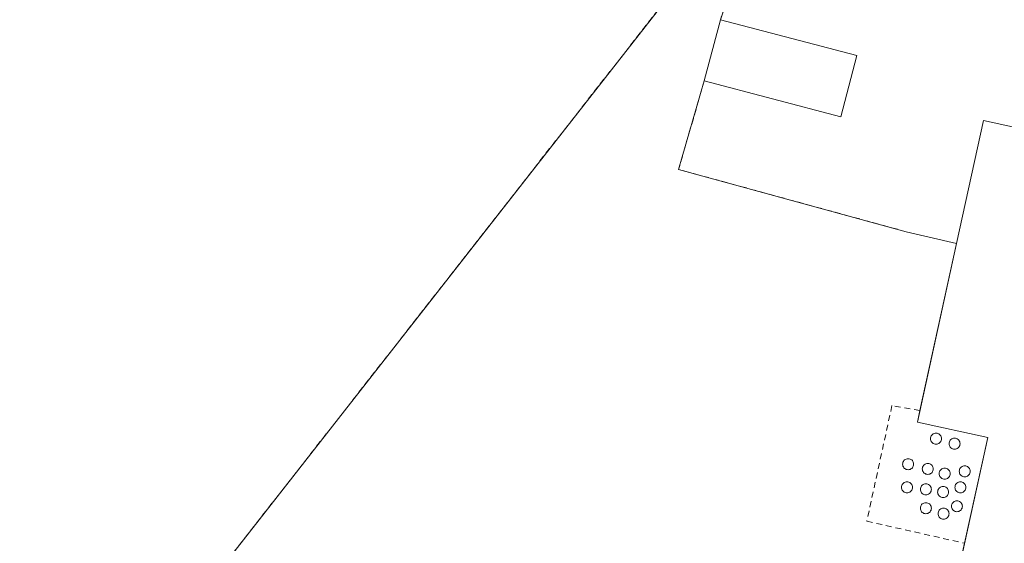
# Model space of a CAD drawing. Units: metres. Extents: x 559932 to 563388, y 4700931 to 4703274.
# Drawn here: x 560126 to 560292, y 4701520 to 4701608 of the extents above; entities that cross this region are included whole.
import ezdxf

# ---------------------------------------------------------------- set-up
doc = ezdxf.new("R2010")
doc.units = ezdxf.units.M
doc.header["$MEASUREMENT"] = 0
doc.linetypes.add('DGN Style 2', pattern=[1.6480167562047852, 0.988810053722871, -0.6592067024819142])
for name, color, linetype, lineweight in [('Alambrada', 7, 'DGN Style 2', 0), ('Depósito genérico', 203, 'Continuous', 0), ('Depósito genérico Cxs', 203, 'Continuous', 0), ('Edificación industrial Cxs', 135, 'Continuous', 13), ('Edificación ligera', 1, 'Continuous', 0), ('Edificación ligera Cxs', 1, 'Continuous', 0), ('Explanada Cxs', 7, 'Continuous', 0), ('Matorral CxS', 135, 'Continuous', 0), ('Núcleo urbano CxS', 7, 'Continuous', 0), ('Recinto industrial CxS', 135, 'Continuous', 0), ('Valla', 7, 'DGN Style 2', 0)]:
    doc.layers.add(name, color=color, linetype=linetype, lineweight=lineweight)

# ---------------------------------------------------------------- blocks, each defined once
blk = doc.blocks.new('*U14')
at = {"layer": 'Matorral CxS', "color": 135, "linetype": 'Continuous', "lineweight": 0}
blk.add_polyline3d([(560310.6933000004, 4701810.4979, 369.6771000000008), (560346.8201000001, 4701755.520099999, 369.0215000000026), (560342.1001000004, 4701748.770099999, 365.6120999999985), (560125.9700999996, 4701472.590100001, 362.6781999999948)], dxfattribs=at)
blk = doc.blocks.new('*U20')
at = {"layer": 'Explanada Cxs', "color": 7, "linetype": 'Continuous', "lineweight": 0}
blk.add_polyline3d([(560349.9101, 4701577.7301, 364.1628000000055), (560288.1536999998, 4701591.281500001, 364.4878999999929), (560283.6119999997, 4701570.571000001, 367.4005000000034), (560275.1468000002, 4701572.5584, 363.2176000000036), (560236.8350999998, 4701583.035900001, 363.1671000000061), (560241.1699000001, 4701597.944599999, 365.6215999999986), (560264.1358000003, 4701591.912000001, 365.0746999999974), (560266.8400999998, 4701602.207400001, 364.1157999999996), (560243.8743000003, 4701608.239900001, 364.449099999998), (560247.4184999998, 4701619.125200001, 363.1168999999936), (560273.9825999998, 4701613.4102, 363.2976999999955), (560277.0517999995, 4701628.0152, 363.4098999999987), (560267.2796, 4701630.068800001, 364.0320000000065), (560343.6300999997, 4701726.9301, 363.4958999999944)], dxfattribs=at)

msp = doc.modelspace()

# ---------------------------------------------------------------- linework, layer by layer
at = {"layer": 'Alambrada', "color": 7, "linetype": 'DGN Style 2', "lineweight": 0}
msp.add_polyline3d([(560402.2801000001, 4701720.3101, 368.0473999999958), (560393.0601000004, 4701726.200099999, 368.1321999999927), (560383.8300999999, 4701732.090100001, 368.3628999999929), (560374.5900999998, 4701737.970100001, 368.6585000000051), (560365.3400999998, 4701743.8301, 368.7605999999942), (560356.0900999998, 4701749.6801, 368.7960000000021), (560346.8201000001, 4701755.520099999, 369.0951000000059), (560342.1001000004, 4701748.770099999, 366.1419000000024), (560125.9700999996, 4701472.590100001, 362.9983000000066)], dxfattribs=at)
at = {"layer": 'Depósito genérico', "color": 203, "linetype": 'Continuous', "lineweight": 0}
for points in [[(560280.1711999997, 4701538.652000001, 363.9896000000008), (560280.3320000004, 4701538.638, 364.0048999999999), (560280.4879000001, 4701538.596200001, 364.0192999999999), (560280.6342000002, 4701538.528000001, 364.031799999997), (560280.7664000001, 4701538.4354, 364.0418000000063), (560280.8805999998, 4701538.3212, 364.0485999999946), (560280.9731999999, 4701538.188999999, 364.0522000000055), (560281.0414000005, 4701538.0427, 364.0525999999954), (560281.0832000002, 4701537.886800001, 364.0500999999931), (560281.0971999997, 4701537.7259, 364.0451999999932), (560281.0832000002, 4701537.565099999, 364.0385999999999), (560281.0414000005, 4701537.409200001, 364.0871999999945), (560280.9731000002, 4701537.262900001, 364.1689999999944), (560280.8805, 4701537.130700001, 364.2412999999942), (560280.7664000001, 4701537.016600001, 364.3016999999964), (560280.6342000002, 4701536.924000001, 364.3487000000023), (560280.4879000001, 4701536.855799999, 364.3804999999993), (560280.3318999996, 4701536.813999999, 364.3965000000026), (560280.1710999999, 4701536.799900001, 364.3959999999934), (560280.0103000002, 4701536.813999999, 364.3791000000056), (560279.8543999996, 4701536.855799999, 364.3463999999949), (560279.7081000004, 4701536.924000001, 364.2989999999991), (560279.5758999996, 4701537.016600001, 364.2382000000071), (560279.4617, 4701537.130700001, 364.1659999999974), (560279.3691999996, 4701537.263, 364.0844999999972), (560279.3009000003, 4701537.409299999, 363.9961999999941), (560279.2592000002, 4701537.565199999, 363.9391999999934), (560279.2451, 4701537.726, 363.9327999999951), (560279.2592000002, 4701537.886800001, 363.9281999999948), (560279.301, 4701538.0427, 363.9257999999973), (560279.3691999996, 4701538.188999999, 363.9263999999966), (560279.4617999997, 4701538.3213, 363.9300999999978), (560279.5758999996, 4701538.4354, 363.9370999999956), (560279.7082000002, 4701538.528000001, 363.9471000000049), (560279.8545000004, 4701538.596200001, 363.9597000000067), (560280.0104, 4701538.638, 363.9741999999969), (560280.1711999997, 4701538.652000001, 363.9896000000008)], [(560283.2801000001, 4701537.792099999, 364.8690999999963), (560283.4408999998, 4701537.778100001, 365.0192999999999), (560283.5968000004, 4701537.736300001, 365.1637999999948), (560283.7430999996, 4701537.668, 365.2983999999997), (560283.8753000004, 4701537.575400001, 365.4195000000037), (560283.9895000001, 4701537.461300001, 365.5457000000025), (560284.0821000002, 4701537.329100001, 365.7036999999983), (560284.1503, 4701537.182800001, 365.8454000000056), (560284.1919999998, 4701537.026799999, 365.9667999999947), (560284.2061000001, 4701536.866000001, 366.0645999999979), (560284.1919999998, 4701536.705200001, 366.1362999999984), (560284.1502, 4701536.5493, 366.1802000000025), (560284.0820000004, 4701536.403000001, 366.1953999999969), (560283.9894000003, 4701536.2708, 366.1818000000058), (560283.8753000004, 4701536.1566, 366.1398999999947), (560283.7429999998, 4701536.064099999, 366.0709000000061), (560283.5966999996, 4701535.9959, 365.9768999999943), (560283.4408, 4701535.954100001, 365.860400000005), (560283.2800000003, 4701535.939999999, 365.7244999999967), (560283.1191999996, 4701535.954100001, 365.5727999999945), (560282.9633, 4701535.9959, 365.4094000000041), (560282.8169999998, 4701536.064099999, 365.2391000000061), (560282.6847999999, 4701536.1567, 365.0665000000009), (560282.5706000002, 4701536.2709, 364.8965999999928), (560282.4780000001, 4701536.403100001, 364.7538000000059), (560282.4097999996, 4701536.5494, 364.6640000000043), (560282.3680999996, 4701536.7053, 364.5700999999972), (560282.3540000003, 4701536.8661, 364.4749000000011), (560282.3680999996, 4701537.026900001, 364.3810999999987), (560282.4099000003, 4701537.1829, 364.2917000000016), (560282.4781, 4701537.3292, 364.2093000000023), (560282.5707, 4701537.4614, 364.1996999999974), (560282.6847999999, 4701537.5755, 364.2918000000063), (560282.8170999996, 4701537.668099999, 364.4244000000036), (560282.9633999999, 4701537.736300001, 364.5675000000047), (560283.1193000004, 4701537.778100001, 364.7170999999944), (560283.2801000001, 4701537.792099999, 364.8690999999963)], [(560275.4748000001, 4701534.352499999, 364.6852999999974), (560275.6355999997, 4701534.338500001, 364.7673999999971), (560275.7915000003, 4701534.296700001, 364.8580999999977), (560275.9378000004, 4701534.228499999, 364.9559000000008), (560276.0700000003, 4701534.1359, 365.0589000000036), (560276.1842, 4701534.021700001, 365.1646000000038), (560276.2768000001, 4701533.8895, 365.2695999999996), (560276.3449999997, 4701533.7432, 365.3702000000048), (560276.3868000006, 4701533.587300001, 365.4624999999942), (560276.4008, 4701533.4265, 365.5421000000061), (560276.3868000006, 4701533.265699999, 365.6052999999956), (560276.3449999997, 4701533.1097, 365.6484000000055), (560276.2768000001, 4701532.963500001, 365.6687999999995), (560276.1842, 4701532.8312, 365.6649999999936), (560276.0700000003, 4701532.7171, 365.6364000000031), (560275.9378000004, 4701532.624500001, 365.5840000000026), (560275.7915000003, 4701532.556299999, 365.5097999999998), (560275.6355999997, 4701532.5145, 365.4171999999962), (560275.4748000001, 4701532.500399999, 365.3102999999974), (560275.3140000004, 4701532.5145, 365.1938999999985), (560275.1579999998, 4701532.556299999, 365.073000000004), (560275.0118000006, 4701532.624500001, 364.9529000000039), (560274.8794999998, 4701532.7171, 364.8380000000034), (560274.7653999999, 4701532.8312, 364.7323999999935), (560274.6727999998, 4701532.963500001, 364.6392999999953), (560274.6046000002, 4701533.109800001, 364.5610000000015), (560274.5628000004, 4701533.265699999, 364.498900000006), (560274.5487000002, 4701533.4265, 364.4535000000033), (560274.5628000004, 4701533.587300001, 364.4245999999985), (560274.6046000002, 4701533.7432, 364.4116000000067), (560274.6727999998, 4701533.8895, 364.4134999999951), (560274.7653999999, 4701534.021700001, 364.4293000000035), (560274.8794999998, 4701534.1359, 364.4578000000038), (560275.0118000006, 4701534.228499999, 364.4983999999968), (560275.1580999997, 4701534.296700001, 364.5501999999979), (560275.3140000004, 4701534.338500001, 364.6126999999979), (560275.4748000001, 4701534.352499999, 364.6852999999974)], [(560278.7821000004, 4701533.558800001, 366.1931000000041), (560278.9429000001, 4701533.5448, 366.2112999999954), (560279.0987999998, 4701533.503000001, 366.2452999999951), (560279.2451, 4701533.434800001, 366.2939999999944), (560279.3773999996, 4701533.3422, 366.3561000000045), (560279.4914999995, 4701533.228, 366.4294999999984), (560279.5840999996, 4701533.095799999, 366.5121000000072), (560279.6523000002, 4701532.9495, 366.6012999999948), (560279.6941000001, 4701532.793500001, 366.6944999999978), (560279.7082000002, 4701532.6327, 366.7887000000046), (560279.6941000001, 4701532.471899999, 366.8647999999957), (560279.6523000002, 4701532.316000001, 366.8619000000036), (560279.5840999996, 4701532.169700001, 366.8567000000039), (560279.4914999995, 4701532.0374, 366.8491000000067), (560279.3773999996, 4701531.9233, 366.8393000000069), (560279.2451, 4701531.830700001, 366.8276000000042), (560279.0987999998, 4701531.762499999, 366.8144000000029), (560278.9429000001, 4701531.720699999, 366.8003999999929), (560278.7821000004, 4701531.706599999, 366.7862000000023), (560278.6212999999, 4701531.720699999, 366.7727000000014), (560278.4653000003, 4701531.762499999, 366.7605999999942), (560278.3190000001, 4701531.830700001, 366.7505999999994), (560278.1868000003, 4701531.9233, 366.7431999999972), (560278.0725999996, 4701532.037500001, 366.7387000000017), (560277.9801000003, 4701532.169700001, 366.7372000000032), (560277.9117999999, 4701532.316000001, 366.7388000000064), (560277.8701, 4701532.471899999, 366.743100000007), (560277.8559999998, 4701532.6327, 366.6671999999962), (560277.8701, 4701532.793600001, 366.5755999999965), (560277.9117999999, 4701532.9495, 366.4885999999969), (560277.9801000003, 4701533.095799999, 366.4088999999949), (560278.0727000004, 4701533.228, 366.3387999999977), (560278.1868000003, 4701533.3422, 366.2802999999985), (560278.3190000001, 4701533.434800001, 366.2353000000003), (560278.4654000001, 4701533.503000001, 366.2053000000014), (560278.6212999999, 4701533.5448, 366.1910000000062), (560278.7821000004, 4701533.558800001, 366.1931000000041)], [(560281.6264000004, 4701532.765000001, 366.8371999999945), (560281.7872000001, 4701532.751, 366.855899999995), (560281.9430999998, 4701532.709200001, 366.8905999999988), (560282.0893999999, 4701532.641000001, 366.9401000000071), (560282.2215999998, 4701532.548400001, 367.0032000000065), (560282.3357999995, 4701532.4342, 367.0436000000045), (560282.4283999996, 4701532.301999999, 367.0592000000034), (560282.4966000002, 4701532.1557, 367.0745000000024), (560282.5384000001, 4701531.9998, 367.1162999999942), (560282.5524000004, 4701531.839000001, 367.1392000000051), (560282.5383000001, 4701531.678200001, 367.1398000000045), (560282.4966000002, 4701531.5222, 367.1201000000001), (560282.4282999998, 4701531.3759, 367.124100000001), (560282.3357999995, 4701531.2437, 367.1242999999959), (560282.2215999998, 4701531.129600001, 367.1205000000046), (560282.0893999999, 4701531.037000001, 367.1128999999929), (560281.9430999998, 4701530.968800001, 367.1016999999993), (560281.7872000001, 4701530.926999999, 367.0874999999942), (560281.6262999997, 4701530.912900001, 367.071100000001), (560281.4654999999, 4701530.926999999, 367.0532999999996), (560281.3096000003, 4701530.968800001, 367.0350000000035), (560281.1633000001, 4701531.037000001, 367.0170000000071), (560281.0311000003, 4701531.129600001, 367.000199999995), (560280.9170000004, 4701531.243799999, 366.9851000000053), (560280.8244000003, 4701531.376, 366.9720999999991), (560280.7561999997, 4701531.522299999, 366.9616999999998), (560280.7143999999, 4701531.678200001, 366.9536999999983), (560280.7002999998, 4701531.839000001, 366.9483999999939), (560280.7143999999, 4701531.9998, 366.9453000000067), (560280.7561999997, 4701532.1557, 366.9443000000028), (560280.8244000003, 4701532.301999999, 366.945200000002), (560280.9170000004, 4701532.4343, 366.9475999999996), (560281.0311000003, 4701532.548400001, 366.9247999999934), (560281.1634000001, 4701532.641000001, 366.8794000000053), (560281.3097000001, 4701532.709200001, 366.8491000000067), (560281.4655999999, 4701532.751, 366.8349000000017), (560281.6264000004, 4701532.765000001, 366.8371999999945)], [(560284.9999000002, 4701533.161900001, 368.6453000000038), (560285.1606999999, 4701533.1479, 368.7798000000039), (560285.3165999996, 4701533.106100001, 368.9238000000041), (560285.4628999997, 4701533.037799999, 369.0725999999996), (560285.5952000003, 4701532.9452, 369.2210999999952), (560285.7093000002, 4701532.8311, 369.3647000000055), (560285.8019000003, 4701532.698899999, 369.499100000001), (560285.8701, 4701532.5525, 369.6205000000046), (560285.9118999997, 4701532.396600001, 369.6977000000043), (560285.9259000003, 4701532.2358, 369.7406000000047), (560285.9117999999, 4701532.074999999, 369.761599999998), (560285.8701, 4701531.9191, 369.7596000000049), (560285.8017999995, 4701531.772800001, 369.7341000000015), (560285.7092000004, 4701531.6406, 369.6855999999971), (560285.5950999996, 4701531.5264, 369.6153999999952), (560285.4628, 4701531.433800001, 369.5255999999936), (560285.3164999997, 4701531.365599999, 369.4192000000039), (560285.1606000002, 4701531.323799999, 369.2997999999934), (560284.9998000005, 4701531.309800001, 369.171199999997), (560284.8389999997, 4701531.323899999, 369.0380000000005), (560284.6831, 4701531.365700001, 368.9048000000039), (560284.5367999999, 4701531.433900001, 368.7758999999933), (560284.4045000002, 4701531.526500001, 368.6554999999935), (560284.2904000003, 4701531.6406, 368.5476999999955), (560284.1978000002, 4701531.7729, 368.4556000000011), (560284.1295999996, 4701531.919199999, 368.3818000000028), (560284.0878, 4701532.075099999, 368.3282999999938), (560284.0738000004, 4701532.235900001, 368.2963000000018), (560284.0878, 4701532.396700001, 368.2860999999975), (560284.1295999996, 4701532.5526, 368.2768999999971), (560284.1979, 4701532.698899999, 368.2526000000071), (560284.2905000001, 4701532.8312, 368.2553000000044), (560284.4046, 4701532.9453, 368.2851999999984), (560284.5368999997, 4701533.037900001, 368.3415999999997), (560284.6831999999, 4701533.106100001, 368.4223000000056), (560284.8391000004, 4701533.1479, 368.5246999999945), (560284.9999000002, 4701533.161900001, 368.6453000000038)], [(560275.2763999999, 4701530.449899999, 365.0866999999998), (560275.4371999997, 4701530.435900001, 365.1959000000061), (560275.5931000002, 4701530.394099999, 365.3006000000024), (560275.7394000003, 4701530.3259, 365.3974000000017), (560275.8716000002, 4701530.233300001, 365.4833000000072), (560275.9857999999, 4701530.119100001, 365.5559000000067), (560276.0784, 4701529.9869, 365.6126999999979), (560276.1465999996, 4701529.840600001, 365.6521000000066), (560276.1884000005, 4701529.684699999, 365.6731), (560276.2023999998, 4701529.523800001, 365.6748999999982), (560276.1884000005, 4701529.363, 365.6578000000009), (560276.1465999996, 4701529.2071, 365.622199999998), (560276.0783000002, 4701529.060799999, 365.5691999999981), (560275.9857000001, 4701528.9286, 365.5007000000041), (560275.8716000002, 4701528.8145, 365.4186999999947), (560275.7394000003, 4701528.721899999, 365.3255999999965), (560275.5931000002, 4701528.653700001, 365.2243000000017), (560275.4370999997, 4701528.6119, 365.1178000000073), (560275.2763, 4701528.597800001, 365.0093000000052), (560275.1155000003, 4701528.6119, 364.9020000000019), (560274.9595999997, 4701528.653700001, 364.7989999999991), (560274.8132999997, 4701528.721899999, 364.7033999999985), (560274.6810999997, 4701528.8145, 364.618100000007), (560274.5669, 4701528.9286, 364.5455999999977), (560274.4743999997, 4701529.060900001, 364.4882000000071), (560274.4061000003, 4701529.2072, 364.4474000000046), (560274.3644000003, 4701529.363100001, 364.4248999999982), (560274.3503000002, 4701529.5239, 364.4211000000068), (560274.3644000003, 4701529.684699999, 364.4364999999962), (560274.4062000001, 4701529.840600001, 364.4704000000056), (560274.4743999997, 4701529.9869, 364.522100000002), (560274.5669999998, 4701530.119200001, 364.5899999999965), (560274.6810999997, 4701530.233300001, 364.672000000006), (560274.8134000005, 4701530.3259, 364.7657999999938), (560274.9596999995, 4701530.394099999, 364.8683000000019), (560275.1156000001, 4701530.435900001, 364.9763999999996), (560275.2763999999, 4701530.449899999, 365.0866999999998)], [(560284.2721999995, 4701530.449899999, 368.6974000000046), (560284.4330000002, 4701530.435900001, 368.8353999999963), (560284.5888999999, 4701530.394099999, 368.9737000000023), (560284.7352, 4701530.3259, 369.1083999999973), (560284.8674999997, 4701530.233300001, 369.2357999999949), (560284.9815999996, 4701530.119100001, 369.351999999999), (560285.0741999997, 4701529.9869, 369.4536999999983), (560285.1424000004, 4701529.840600001, 369.5375000000058), (560285.1842, 4701529.684699999, 369.6006000000052), (560285.1983000003, 4701529.5239, 369.6407000000036), (560285.1842, 4701529.363100001, 369.655899999998), (560285.1424000004, 4701529.2071, 369.645399999994), (560285.0741999997, 4701529.060799999, 369.6091000000015), (560284.9815999996, 4701528.9286, 369.5476999999955), (560284.8674, 4701528.8145, 369.4627999999939), (560284.7352, 4701528.721899999, 369.3573000000033), (560284.5888999999, 4701528.653700001, 369.2342999999965), (560284.4330000002, 4701528.6119, 369.0978999999934), (560284.2721999995, 4701528.597800001, 368.9527999999991), (560284.1113999998, 4701528.6119, 368.8037999999942), (560283.9555000003, 4701528.653700001, 368.655899999998), (560283.8092, 4701528.721899999, 368.5141000000003), (560283.6769000003, 4701528.8145, 368.3828999999969), (560283.5628000004, 4701528.9286, 368.2666999999929), (560283.4702000003, 4701529.060900001, 368.1687999999995), (560283.4019999999, 4701529.2072, 368.0920999999944), (560283.3602, 4701529.363100001, 368.0385999999999), (560283.3460999997, 4701529.5239, 368.0093999999954), (560283.3602, 4701529.684699999, 368.0050999999949), (560283.4019999999, 4701529.840600001, 368.0252000000037), (560283.4702000003, 4701529.9869, 368.0687000000034), (560283.5628000004, 4701530.119100001, 368.1339000000008), (560283.6769000003, 4701530.233300001, 368.2185999999929), (560283.8092, 4701530.3259, 368.3205000000016), (560283.9555000003, 4701530.394099999, 368.436400000006), (560284.1113999998, 4701530.435900001, 368.5630999999994), (560284.2721999995, 4701530.449899999, 368.6974000000046)], [(560278.4513999998, 4701530.119200001, 366.7075000000041), (560278.6122000003, 4701530.1052, 366.7274999999936), (560278.7681, 4701530.0634, 366.7462999999989), (560278.9144000001, 4701529.995100001, 366.7638000000007), (560279.0466999998, 4701529.902600001, 366.7795000000042), (560279.1607999997, 4701529.7884, 366.7930999999954), (560279.2533999998, 4701529.656199999, 366.804099999994), (560279.3216000004, 4701529.5099, 366.8122000000003), (560279.3634000003, 4701529.353900001, 366.8169000000053), (560279.3775000004, 4701529.1931, 366.8176999999997), (560279.3634000003, 4701529.032299999, 366.8141999999934), (560279.3216000004, 4701528.876399999, 366.8062999999966), (560279.2533999998, 4701528.7301, 366.7937999999995), (560279.1607999997, 4701528.597800001, 366.7770000000019), (560279.0466, 4701528.483700001, 366.7562000000034), (560278.9144000001, 4701528.391100001, 366.7320000000037), (560278.7681, 4701528.322899999, 366.7054000000062), (560278.6122000003, 4701528.281099999, 366.6772999999957), (560278.4512999998, 4701528.267100001, 366.6487999999954), (560278.2905000001, 4701528.281099999, 366.6212999999989), (560278.1346000005, 4701528.322899999, 366.5957999999956), (560277.9883000003, 4701528.391100001, 366.5734999999986), (560277.8561000006, 4701528.483700001, 366.5552000000025), (560277.7418999998, 4701528.597899999, 366.5415999999968), (560277.6492999997, 4701528.7301, 366.5332000000053), (560277.5811000001, 4701528.876399999, 366.5299999999988), (560277.5393000003, 4701529.032400001, 366.5319000000018), (560277.5253, 4701529.193200001, 366.5385999999999), (560277.5394000001, 4701529.354, 366.5495999999985), (560277.5811000001, 4701529.5099, 366.5641000000033), (560277.6494000005, 4701529.656199999, 366.5815000000002), (560277.7419999996, 4701529.7884, 366.600900000005), (560277.8561000006, 4701529.902600001, 366.6217000000034), (560277.9883000003, 4701529.995200001, 366.6432999999961), (560278.1347000003, 4701530.0634, 366.6649999999936), (560278.2906, 4701530.1052, 366.6864999999962), (560278.4513999998, 4701530.119200001, 366.7075000000041)], [(560281.3618000001, 4701529.656099999, 367.0967999999993), (560281.5225999998, 4701529.642100001, 367.1196999999956), (560281.6785000004, 4701529.600299999, 367.1435999999958), (560281.8247999996, 4701529.532099999, 367.1677999999956), (560281.9570000004, 4701529.4395, 367.1919999999955), (560282.0712000001, 4701529.325300001, 367.215400000001), (560282.1637000004, 4701529.1931, 367.2373999999982), (560282.2319999998, 4701529.046800001, 367.2571999999927), (560282.2736999998, 4701528.890900001, 367.2740000000049), (560282.2878000002, 4701528.7301, 367.2869000000064), (560282.2736999998, 4701528.569300001, 367.295299999998), (560282.2319, 4701528.4134, 367.2985000000044), (560282.1637000004, 4701528.267100001, 367.2961000000068), (560282.0711000003, 4701528.1349, 367.2881000000052), (560281.9570000004, 4701528.0207, 367.2743999999948), (560281.8247999996, 4701527.928200001, 367.2556000000041), (560281.6785000004, 4701527.859999999, 367.2323000000033), (560281.5225999998, 4701527.818200001, 367.2054000000062), (560281.3618000001, 4701527.804099999, 367.1762000000017), (560281.2010000004, 4701527.818200001, 367.1456999999937), (560281.0450999998, 4701527.859999999, 367.1152000000002), (560280.8987999996, 4701527.928200001, 367.0861000000005), (560280.7664999999, 4701528.0208, 367.0592999999935), (560280.6524, 4701528.1349, 367.0359000000026), (560280.5597999999, 4701528.267100001, 367.0164999999979), (560280.4916000003, 4701528.4134, 367.0016000000033), (560280.4497999996, 4701528.569300001, 366.991399999999), (560280.4358000001, 4701528.7301, 366.9860000000044), (560280.4497999996, 4701528.890900001, 366.9851000000053), (560280.4916000003, 4701529.046900001, 366.9885000000068), (560280.5597999999, 4701529.1931, 366.9958000000042), (560280.6524, 4701529.325400001, 367.0065000000032), (560280.7665999997, 4701529.4395, 367.0200999999943), (560280.8987999996, 4701529.532099999, 367.0363999999972), (560281.0450999998, 4701529.600299999, 367.0547999999981), (560281.2010000004, 4701529.642100001, 367.0749999999971), (560281.3618000001, 4701529.656099999, 367.0967999999993)], [(560283.6769000003, 4701527.274900001, 368.5022999999928), (560283.8377, 4701527.2609, 368.6575000000012), (560283.9935999997, 4701527.2191, 368.804999999993), (560284.1398999998, 4701527.150900001, 368.9415000000009), (560284.2721999995, 4701527.058300001, 369.0636999999988), (560284.3863000004, 4701526.9441, 369.1680000000051), (560284.4789000005, 4701526.811899999, 369.2514999999985), (560284.5471000001, 4701526.6656, 369.3111999999965), (560284.5888999999, 4701526.5097, 369.3444000000018), (560284.6030000001, 4701526.348900001, 369.3491999999969), (560284.5888999999, 4701526.187999999, 369.324099999998), (560284.5471000001, 4701526.032099999, 369.2688000000053), (560284.4789000005, 4701525.8858, 369.1837999999989), (560284.3863000004, 4701525.753599999, 369.0709999999963), (560284.2720999997, 4701525.6395, 368.9333000000042), (560284.1398999998, 4701525.546900001, 368.7750999999989), (560283.9935999997, 4701525.478599999, 368.6013999999996), (560283.8377, 4701525.436899999, 368.418399999995), (560283.6769000003, 4701525.422800001, 368.2326999999932), (560283.5160999997, 4701525.436899999, 368.0510000000068), (560283.3601000002, 4701525.478700001, 367.8800999999949), (560283.2138, 4701525.546900001, 367.7262000000046), (560283.0816000003, 4701525.6395, 367.5950000000012), (560282.9675000003, 4701525.753599999, 367.4906000000047), (560282.8749000002, 4701525.8858, 367.4162999999971), (560282.8066999996, 4701526.032099999, 367.3739999999962), (560282.7648999998, 4701526.188100001, 367.3641000000061), (560282.7507999997, 4701526.348900001, 367.3858000000037), (560282.7648999998, 4701526.5097, 367.4373999999953), (560282.8066999996, 4701526.6656, 367.5160999999935), (560282.8749000002, 4701526.811899999, 367.6183000000019), (560282.9675000003, 4701526.9441, 367.7403000000049), (560283.0816000003, 4701527.058300001, 367.8779000000068), (560283.2138999999, 4701527.150900001, 368.0270000000019), (560283.3602, 4701527.2191, 368.1833999999944), (560283.5160999997, 4701527.2609, 368.3430999999982), (560283.6769000003, 4701527.274900001, 368.5022999999928)], [(560278.4513999998, 4701526.9442, 366.3332999999984), (560278.6122000003, 4701526.930199999, 366.3632999999973), (560278.7681, 4701526.8884, 366.3785000000062), (560278.9144000001, 4701526.8201, 366.3791999999958), (560279.0466999998, 4701526.727600001, 366.366200000004), (560279.1607999997, 4701526.613399999, 366.3398000000016), (560279.2533999998, 4701526.4812, 366.3012000000017), (560279.3216000004, 4701526.334899999, 366.2508999999991), (560279.3634000003, 4701526.178900001, 366.1901000000071), (560279.3775000004, 4701526.018100001, 366.1198000000004), (560279.3634000003, 4701525.8573, 366.0412999999971), (560279.3216000004, 4701525.701400001, 365.9560000000056), (560279.2533999998, 4701525.5551, 365.8656999999948), (560279.1607999997, 4701525.422800001, 365.7725999999966), (560279.0466, 4701525.308700001, 365.6793000000035), (560278.9144000001, 4701525.2161, 365.5884999999981), (560278.7681, 4701525.1479, 365.5034000000014), (560278.6122000003, 4701525.106100001, 365.4271000000008), (560278.4512999998, 4701525.092, 365.3625999999931), (560278.2905000001, 4701525.106100001, 365.3129000000045), (560278.1346000005, 4701525.1479, 365.2804000000033), (560277.9883000003, 4701525.2161, 365.2666999999929), (560277.8561000006, 4701525.308700001, 365.273000000001), (560277.7418999998, 4701525.422900001, 365.2994000000036), (560277.6492999997, 4701525.5551, 365.3448999999964), (560277.5811000001, 4701525.701400001, 365.4079999999958), (560277.5393000003, 4701525.8574, 365.4860999999946), (560277.5253, 4701526.018200001, 365.5761000000057), (560277.5393000003, 4701526.179, 365.6744000000036), (560277.5811000001, 4701526.334899999, 365.7770000000019), (560277.6494000005, 4701526.4812, 365.8801999999997), (560277.7419999996, 4701526.613399999, 365.9799999999959), (560277.8561000006, 4701526.727600001, 366.0733999999939), (560277.9883000003, 4701526.8202, 366.1573000000063), (560278.1347000003, 4701526.8884, 366.2296000000061), (560278.2906, 4701526.930199999, 366.2885999999999), (560278.4513999998, 4701526.9442, 366.3332999999984)], [(560281.4280000003, 4701526.018100001, 366.7217999999993), (560281.5888, 4701526.004100001, 366.7646999999997), (560281.7446999997, 4701525.962300001, 366.797900000005), (560281.8909999998, 4701525.893999999, 366.8214000000008), (560282.0231999997, 4701525.8015, 366.8350999999966), (560282.1374000004, 4701525.6873, 366.838699999993), (560282.2298999997, 4701525.5551, 366.8322000000044), (560282.2982000001, 4701525.4088, 366.815499999997), (560282.3399, 4701525.252900001, 366.7884999999951), (560282.3540000003, 4701525.0921, 366.7513000000035), (560282.3399, 4701524.9312, 366.7039999999979), (560282.2981000004, 4701524.7753, 366.6472000000067), (560282.2298999997, 4701524.629000001, 366.5819999999949), (560282.1372999996, 4701524.4968, 366.5096000000049), (560282.0231999997, 4701524.3827, 366.4321000000054), (560281.8909, 4701524.290100001, 366.3515999999945), (560281.7446, 4701524.221899999, 366.2709999999934), (560281.5887000002, 4701524.1801, 366.193299999999), (560281.4278999995, 4701524.166099999, 366.1217000000034), (560281.2670999998, 4701524.1801, 366.0590999999986), (560281.1112000002, 4701524.221899999, 366.008600000001), (560280.9649, 4701524.290100001, 365.9722000000039), (560280.8327000003, 4701524.3827, 365.9517000000051), (560280.7185000004, 4701524.496900001, 365.9480999999942), (560280.6260000002, 4701524.629100001, 365.9614000000001), (560280.5576999999, 4701524.775400001, 365.9909999999945), (560280.5159999998, 4701524.931299999, 366.0353000000032), (560280.5018999996, 4701525.0921, 366.0923000000039), (560280.5159999998, 4701525.252900001, 366.1591999999946), (560280.5577999996, 4701525.4089, 366.2333000000072), (560280.6260000002, 4701525.555199999, 366.311400000006), (560280.7186000003, 4701525.6874, 366.3905999999988), (560280.8327000003, 4701525.8015, 366.468200000003), (560280.9649999999, 4701525.894099999, 366.5418999999966), (560281.1113, 4701525.962300001, 366.6095999999961), (560281.2671999997, 4701526.004100001, 366.6698999999935), (560281.4280000003, 4701526.018100001, 366.7217999999993)]]:
    msp.add_polyline3d(points, dxfattribs=at)
at = {"layer": 'Depósito genérico Cxs', "color": 203, "linetype": 'Continuous', "lineweight": 0, "flags": 128}
for points, elevation in [([(560280.1711999997, 4701538.652000001), (560280.3320000004, 4701538.637900001), (560280.4879000001, 4701538.596100001), (560280.6342000002, 4701538.527899999), (560280.7664999999, 4701538.4353), (560280.8805999998, 4701538.3212), (560280.9731999999, 4701538.188899999), (560281.0414000005, 4701538.0426), (560281.0832000002, 4701537.886700001), (560281.0971999997, 4701537.7259), (560281.0832000002, 4701537.565099999), (560281.0414000005, 4701537.409200001), (560280.9731000002, 4701537.262900001), (560280.8805999998, 4701537.130700001), (560280.7664000001, 4701537.0165), (560280.6342000002, 4701536.923900001), (560280.4879000001, 4701536.855699999), (560280.3318999996, 4701536.813899999), (560280.1710999999, 4701536.799900001), (560280.0103000002, 4701536.813999999), (560279.8543999996, 4701536.855699999), (560279.7081000004, 4701536.924000001), (560279.5758999996, 4701537.016600001), (560279.4617, 4701537.130700001), (560279.3691999996, 4701537.262900001), (560279.3009000003, 4701537.409200001), (560279.2592000002, 4701537.565199999), (560279.2451, 4701537.726), (560279.2592000002, 4701537.886800001), (560279.301, 4701538.0427), (560279.3691999996, 4701538.188999999), (560279.4617999997, 4701538.3212), (560279.5758999996, 4701538.4354), (560279.7082000002, 4701538.527899999), (560279.8545000004, 4701538.596200001), (560280.0104, 4701538.637900001)], 364.3965000000027), ([(560283.2801000001, 4701537.792099999), (560283.4408999998, 4701537.778000001), (560283.5968000004, 4701537.736199999), (560283.7430999996, 4701537.668), (560283.8753000004, 4701537.575400001), (560283.9895000001, 4701537.461300001), (560284.0821000002, 4701537.329), (560284.1503, 4701537.182700001), (560284.1919999998, 4701537.026799999), (560284.2061000001, 4701536.866000001), (560284.1919999998, 4701536.705200001), (560284.1502, 4701536.5493), (560284.0820000004, 4701536.403000001), (560283.9894000003, 4701536.2707), (560283.8753000004, 4701536.1566), (560283.7429999998, 4701536.063999999), (560283.5966999996, 4701535.995800001), (560283.4408, 4701535.954), (560283.2800000003, 4701535.939999999), (560283.1191999996, 4701535.954100001), (560282.9633, 4701535.9959), (560282.8169999998, 4701536.064099999), (560282.6847999999, 4701536.1567), (560282.5706000002, 4701536.2708), (560282.4780000001, 4701536.403100001), (560282.4097999996, 4701536.5494), (560282.3680999996, 4701536.7053), (560282.3540000003, 4701536.8661), (560282.3680999996, 4701537.026900001), (560282.4099000003, 4701537.182800001), (560282.4781, 4701537.329100001), (560282.5707, 4701537.461300001), (560282.6847999999, 4701537.5755), (560282.8170999996, 4701537.668099999), (560282.9633999999, 4701537.736300001), (560283.1193000004, 4701537.778000001)], 366.195399999997), ([(560275.4748000001, 4701534.352499999), (560275.6355999997, 4701534.338400001), (560275.7915000003, 4701534.296599999), (560275.9378000004, 4701534.228399999), (560276.0700000003, 4701534.1358), (560276.1842, 4701534.021700001), (560276.2768000001, 4701533.8895), (560276.3449999997, 4701533.7432), (560276.3868000006, 4701533.587200001), (560276.4008, 4701533.4264), (560276.3868000006, 4701533.2656), (560276.3449999997, 4701533.1097), (560276.2768000001, 4701532.963400001), (560276.1842, 4701532.8312), (560276.0700000003, 4701532.7171), (560275.9378000004, 4701532.624500001), (560275.7915000003, 4701532.5562), (560275.6355999997, 4701532.5145), (560275.4748000001, 4701532.500399999), (560275.3140000004, 4701532.5145), (560275.1579999998, 4701532.556299999), (560275.0118000006, 4701532.624500001), (560274.8794999998, 4701532.7171), (560274.7653999999, 4701532.8312), (560274.6727999998, 4701532.963400001), (560274.6046000002, 4701533.1097), (560274.5628000004, 4701533.265699999), (560274.5487000002, 4701533.4265), (560274.5628000004, 4701533.587300001), (560274.6046000002, 4701533.7432), (560274.6727999998, 4701533.8895), (560274.7653999999, 4701534.021700001), (560274.8794999998, 4701534.1359), (560275.0118000006, 4701534.228399999), (560275.1580999997, 4701534.296700001), (560275.3140000004, 4701534.338400001)], 365.6689000000044), ([(560278.7821000004, 4701533.558800001), (560278.9429000001, 4701533.544700001), (560279.0987999998, 4701533.502900001), (560279.2451, 4701533.434699999), (560279.3773999996, 4701533.3421), (560279.4914999995, 4701533.228), (560279.5840999996, 4701533.095699999), (560279.6523000002, 4701532.9494), (560279.6941000001, 4701532.793500001), (560279.7082000002, 4701532.6327), (560279.6941000001, 4701532.471899999), (560279.6523000002, 4701532.3159), (560279.5840999996, 4701532.169600001), (560279.4914999995, 4701532.0374), (560279.3773999996, 4701531.9233), (560279.2451, 4701531.830700001), (560279.0987999998, 4701531.762399999), (560278.9429000001, 4701531.720699999), (560278.7821000004, 4701531.706599999), (560278.6212999999, 4701531.720699999), (560278.4653000003, 4701531.762499999), (560278.3190000001, 4701531.830700001), (560278.1868000003, 4701531.9233), (560278.0725999996, 4701532.0374), (560277.9801000003, 4701532.169700001), (560277.9117999999, 4701532.316000001), (560277.8701, 4701532.471899999), (560277.8559999998, 4701532.6327), (560277.8701, 4701532.793500001), (560277.9117999999, 4701532.9495), (560277.9801000003, 4701533.095799999), (560278.0727000004, 4701533.228), (560278.1868000003, 4701533.3421), (560278.3190000001, 4701533.434699999), (560278.4654000001, 4701533.503000001), (560278.6212999999, 4701533.544700001)], 366.8647999999956), ([(560281.6264000004, 4701532.765000001), (560281.7872000001, 4701532.7509), (560281.9430999998, 4701532.709100001), (560282.0893999999, 4701532.640900001), (560282.2215999998, 4701532.5483), (560282.3357999995, 4701532.4342), (560282.4283999996, 4701532.301999999), (560282.4966000002, 4701532.1557), (560282.5384000001, 4701531.999700001), (560282.5524000004, 4701531.8389), (560282.5384000001, 4701531.678099999), (560282.4966000002, 4701531.5222), (560282.4282999998, 4701531.3759), (560282.3357999995, 4701531.2437), (560282.2215999998, 4701531.1295), (560282.0893999999, 4701531.037000001), (560281.9430999998, 4701530.968699999), (560281.7872000001, 4701530.926999999), (560281.6262999997, 4701530.912900001), (560281.4654999999, 4701530.926999999), (560281.3096000003, 4701530.968800001), (560281.1633000001, 4701531.037000001), (560281.0311000003, 4701531.129600001), (560280.9170000004, 4701531.2437), (560280.8244000003, 4701531.3759), (560280.7561999997, 4701531.5222), (560280.7143999999, 4701531.678200001), (560280.7002999998, 4701531.839000001), (560280.7143999999, 4701531.9998), (560280.7561999997, 4701532.1557), (560280.8244000003, 4701532.301999999), (560280.9170000004, 4701532.4342), (560281.0311000003, 4701532.548400001), (560281.1634000001, 4701532.640900001), (560281.3097000001, 4701532.709200001), (560281.4655999999, 4701532.7509)], 367.1398999999945), ([(560284.9999000002, 4701533.161900001), (560285.1606999999, 4701533.147800001), (560285.3165999996, 4701533.106000001), (560285.4628999997, 4701533.037799999), (560285.5952000003, 4701532.9452), (560285.7093000002, 4701532.8311), (560285.8019000003, 4701532.698799999), (560285.8701, 4701532.5525), (560285.9118999997, 4701532.396600001), (560285.9259000003, 4701532.2358), (560285.9117999999, 4701532.074999999), (560285.8701, 4701531.919), (560285.8017999995, 4701531.772700001), (560285.7092000004, 4701531.640500001), (560285.5950999996, 4701531.5264), (560285.4628, 4701531.433800001), (560285.3164999997, 4701531.365599999), (560285.1606000002, 4701531.323799999), (560284.9998000005, 4701531.309800001), (560284.8389999997, 4701531.323799999), (560284.6831, 4701531.365599999), (560284.5367999999, 4701531.433800001), (560284.4045000002, 4701531.5264), (560284.2904000003, 4701531.6406), (560284.1978000002, 4701531.772800001), (560284.1295999996, 4701531.9191), (560284.0878, 4701532.075099999), (560284.0738000004, 4701532.235900001), (560284.0878999997, 4701532.396700001), (560284.1295999996, 4701532.5526), (560284.1979, 4701532.698899999), (560284.2905000001, 4701532.8311), (560284.4046, 4701532.9453), (560284.5368999997, 4701533.037900001), (560284.6831999999, 4701533.106100001), (560284.8391000004, 4701533.147800001)], 369.7615999999982), ([(560275.2763999999, 4701530.449899999), (560275.4371999997, 4701530.435799999), (560275.5931000002, 4701530.393999999), (560275.7394000003, 4701530.325800001), (560275.8717, 4701530.233200001), (560275.9857999999, 4701530.119100001), (560276.0784, 4701529.9868), (560276.1465999996, 4701529.840500001), (560276.1884000005, 4701529.684599999), (560276.2023999998, 4701529.523800001), (560276.1884000005, 4701529.363), (560276.1465999996, 4701529.2071), (560276.0783000002, 4701529.060799999), (560275.9857999999, 4701528.9286), (560275.8716000002, 4701528.814400001), (560275.7394000003, 4701528.721799999), (560275.5931000002, 4701528.6536), (560275.4370999997, 4701528.6118), (560275.2763, 4701528.597800001), (560275.1155000003, 4701528.6119), (560274.9595999997, 4701528.6536), (560274.8132999997, 4701528.721899999), (560274.6810999997, 4701528.8145), (560274.5669, 4701528.9286), (560274.4743999997, 4701529.060799999), (560274.4061000003, 4701529.2071), (560274.3644000003, 4701529.363100001), (560274.3503000002, 4701529.5239), (560274.3644000003, 4701529.684699999), (560274.4062000001, 4701529.840600001), (560274.4743999997, 4701529.9869), (560274.5669999998, 4701530.119100001), (560274.6810999997, 4701530.233300001), (560274.8134000005, 4701530.325800001), (560274.9596999995, 4701530.394099999), (560275.1156000001, 4701530.435799999)], 365.6748999999984), ([(560284.2721999995, 4701530.449899999), (560284.4330000002, 4701530.435799999), (560284.5888999999, 4701530.393999999), (560284.7352, 4701530.325800001), (560284.8674999997, 4701530.233200001), (560284.9815999996, 4701530.119100001), (560285.0741999997, 4701529.9869), (560285.1424000004, 4701529.840600001), (560285.1842, 4701529.684599999), (560285.1983000003, 4701529.523800001), (560285.1842, 4701529.363), (560285.1424000004, 4701529.2071), (560285.0741999997, 4701529.060799999), (560284.9815999996, 4701528.9286), (560284.8674, 4701528.814400001), (560284.7352, 4701528.721799999), (560284.5888999999, 4701528.6536), (560284.4330000002, 4701528.6119), (560284.2721999995, 4701528.597800001), (560284.1113999998, 4701528.6119), (560283.9555000003, 4701528.6536), (560283.8092, 4701528.721899999), (560283.6769000003, 4701528.814400001), (560283.5628000004, 4701528.9286), (560283.4702000003, 4701529.060799999), (560283.4019999999, 4701529.2071), (560283.3602, 4701529.363), (560283.3460999997, 4701529.523800001), (560283.3602, 4701529.684699999), (560283.4019999999, 4701529.840600001), (560283.4702000003, 4701529.9869), (560283.5628000004, 4701530.119100001), (560283.6769000003, 4701530.233200001), (560283.8092, 4701530.325800001), (560283.9555000003, 4701530.394099999), (560284.1113999998, 4701530.435799999)], 369.6558999999982), ([(560278.4513999998, 4701530.119200001), (560278.6122000003, 4701530.1051), (560278.7681, 4701530.063300001), (560278.9144000001, 4701529.995100001), (560279.0466999998, 4701529.9025), (560279.1607999997, 4701529.7884), (560279.2533999998, 4701529.656099999), (560279.3216000004, 4701529.5098), (560279.3634000003, 4701529.353900001), (560279.3775000004, 4701529.1931), (560279.3634000003, 4701529.032299999), (560279.3216000004, 4701528.876300001), (560279.2533999998, 4701528.730000001), (560279.1607999997, 4701528.597800001), (560279.0466, 4701528.483700001), (560278.9144000001, 4701528.391100001), (560278.7681, 4701528.322899999), (560278.6122000003, 4701528.281099999), (560278.4512999998, 4701528.267000001), (560278.2905000001, 4701528.281099999), (560278.1346000005, 4701528.322899999), (560277.9883000003, 4701528.391100001), (560277.8561000006, 4701528.483700001), (560277.7418999998, 4701528.597899999), (560277.6492999997, 4701528.7301), (560277.5811000001, 4701528.876399999), (560277.5393000003, 4701529.032299999), (560277.5253, 4701529.1931), (560277.5394000001, 4701529.354), (560277.5811000001, 4701529.5099), (560277.6494000005, 4701529.656199999), (560277.7419999996, 4701529.7884), (560277.8561000006, 4701529.902600001), (560277.9884000003, 4701529.995100001), (560278.1347000003, 4701530.0634), (560278.2906, 4701530.1051)], 366.8176999999999), ([(560281.3618000001, 4701529.656099999), (560281.5225999998, 4701529.642000001), (560281.6785000004, 4701529.600199999), (560281.8247999996, 4701529.532000001), (560281.9570000004, 4701529.439400001), (560282.0712000001, 4701529.325300001), (560282.1637000004, 4701529.1931), (560282.2319999998, 4701529.046800001), (560282.2736999998, 4701528.890900001), (560282.2878000002, 4701528.7301), (560282.2736999998, 4701528.569300001), (560282.2319, 4701528.4134), (560282.1637000004, 4701528.267100001), (560282.0711000003, 4701528.1348), (560281.9570000004, 4701528.0207), (560281.8247999996, 4701527.928099999), (560281.6785000004, 4701527.8599), (560281.5225999998, 4701527.8181), (560281.3618000001, 4701527.804099999), (560281.2010000004, 4701527.818200001), (560281.0450999998, 4701527.8599), (560280.8987999996, 4701527.928099999), (560280.7664999999, 4701528.0207), (560280.6524, 4701528.1349), (560280.5597999999, 4701528.267100001), (560280.4916000003, 4701528.4134), (560280.4497999996, 4701528.569300001), (560280.4358000001, 4701528.7301), (560280.4497999996, 4701528.890900001), (560280.4916000003, 4701529.046800001), (560280.5597999999, 4701529.1931), (560280.6524, 4701529.325300001), (560280.7665999997, 4701529.4395), (560280.8987999996, 4701529.532000001), (560281.0450999998, 4701529.600299999), (560281.2010000004, 4701529.642000001)], 367.2985000000045), ([(560283.6769000003, 4701527.274900001), (560283.8377, 4701527.2608), (560283.9935999997, 4701527.219000001), (560284.1398999998, 4701527.150800001), (560284.2721999995, 4701527.0582), (560284.3863000004, 4701526.9441), (560284.4789000005, 4701526.811899999), (560284.5471000001, 4701526.6656), (560284.5888999999, 4701526.509600001), (560284.6030000001, 4701526.3488), (560284.5888999999, 4701526.187999999), (560284.5471000001, 4701526.032099999), (560284.4789000005, 4701525.8858), (560284.3863000004, 4701525.753599999), (560284.2720999997, 4701525.639400001), (560284.1398999998, 4701525.546800001), (560283.9935999997, 4701525.478599999), (560283.8377, 4701525.436799999), (560283.6769000003, 4701525.422800001), (560283.5160999997, 4701525.436799999), (560283.3601000002, 4701525.478599999), (560283.2138, 4701525.546800001), (560283.0816000003, 4701525.639400001), (560282.9675000003, 4701525.753599999), (560282.8749000002, 4701525.8858), (560282.8066999996, 4701526.032099999), (560282.7648999998, 4701526.187999999), (560282.7507999997, 4701526.3488), (560282.7648999998, 4701526.5097), (560282.8066999996, 4701526.6656), (560282.8749000002, 4701526.811899999), (560282.9675000003, 4701526.9441), (560283.0816000003, 4701527.058300001), (560283.2138999999, 4701527.150800001), (560283.3602, 4701527.2191), (560283.5160999997, 4701527.2608)], 369.349199999997), ([(560278.4513999998, 4701526.9442), (560278.6122000003, 4701526.9301), (560278.7681, 4701526.888300001), (560278.9144000001, 4701526.8201), (560279.0466999998, 4701526.727499999), (560279.1607999997, 4701526.613399999), (560279.2533999998, 4701526.481100001), (560279.3216000004, 4701526.334799999), (560279.3634000003, 4701526.178900001), (560279.3775000004, 4701526.018100001), (560279.3634000003, 4701525.8573), (560279.3216000004, 4701525.701300001), (560279.2533999998, 4701525.555000001), (560279.1607999997, 4701525.422800001), (560279.0466, 4701525.308700001), (560278.9144000001, 4701525.2161), (560278.7681, 4701525.1479), (560278.6122000003, 4701525.106100001), (560278.4512999998, 4701525.092), (560278.2905000001, 4701525.106100001), (560278.1346000005, 4701525.1479), (560277.9883000003, 4701525.2161), (560277.8561000006, 4701525.308700001), (560277.7418999998, 4701525.422800001), (560277.6492999997, 4701525.5551), (560277.5811000001, 4701525.701400001), (560277.5393000003, 4701525.8573), (560277.5253, 4701526.018100001), (560277.5394000001, 4701526.178900001), (560277.5811000001, 4701526.334899999), (560277.6494000005, 4701526.4812), (560277.7419999996, 4701526.613399999), (560277.8561000006, 4701526.727600001), (560277.9883000003, 4701526.8201), (560278.1347000003, 4701526.8884), (560278.2906, 4701526.9301)], 366.3791999999957), ([(560281.4280000003, 4701526.018100001), (560281.5888, 4701526.004000001), (560281.7446999997, 4701525.962200001), (560281.8909999998, 4701525.893999999), (560282.0231999997, 4701525.8014), (560282.1374000004, 4701525.6873), (560282.2300000004, 4701525.555000001), (560282.2982000001, 4701525.408700001), (560282.3399, 4701525.252800001), (560282.3540000003, 4701525.092), (560282.3399, 4701524.9312), (560282.2981000004, 4701524.7753), (560282.2298999997, 4701524.629000001), (560282.1372999996, 4701524.4968), (560282.0231999997, 4701524.3826), (560281.8909, 4701524.290100001), (560281.7446, 4701524.221899999), (560281.5887000002, 4701524.1801), (560281.4278999995, 4701524.165999999), (560281.2670999998, 4701524.1801), (560281.1112000002, 4701524.221899999), (560280.9649, 4701524.290100001), (560280.8327000003, 4701524.3827), (560280.7185000004, 4701524.4968), (560280.6260000002, 4701524.629100001), (560280.5576999999, 4701524.775400001), (560280.5159999998, 4701524.931299999), (560280.5018999996, 4701525.0921), (560280.5159999998, 4701525.252900001), (560280.5577999996, 4701525.4088), (560280.6260000002, 4701525.5551), (560280.7186000003, 4701525.6873), (560280.8327000003, 4701525.8015), (560280.9649999999, 4701525.894099999), (560281.1113, 4701525.962300001), (560281.2671999997, 4701526.004000001)], 366.8386999999929)]:
    msp.add_lwpolyline(points, close=True, dxfattribs=dict(at, elevation=elevation))
at = {"layer": 'Edificación industrial Cxs', "color": 135, "linetype": 'Continuous', "lineweight": 13, "elevation": 369.868499999997, "flags": 128}
msp.add_lwpolyline([(560541.5000999998, 4701520.270099999), (560515.5601000004, 4701402.5601), (560418.2701000003, 4701423.9101), (560416.7600999996, 4701417.0601), (560396.2401000002, 4701419.120100001), (560376.6300999997, 4701423.420100001), (560357.6201, 4701430.1801), (560359.1201, 4701437.0101), (560326.7100999998, 4701444.120100001), (560270.9901000002, 4701456.350099999), (560288.8898999998, 4701537.912000001), (560277.0198999997, 4701540.512), (560283.6119999997, 4701570.571000001), (560288.1536999998, 4701591.281500001), (560349.9101, 4701577.7301), (560347.9463000001, 4701568.7929), (560347.4681000002, 4701566.617000001), (560346.6801000005, 4701563.030099999), (560374.1991999997, 4701556.9901), (560382.6012000004, 4701555.146000001), (560394.483, 4701552.538100001)], close=True, dxfattribs=at)
at = {"layer": 'Edificación industrial Cxs', "color": 135, "linetype": 'Continuous', "lineweight": 13, "extrusion": (-0.02990148150258525, -0.1363458080525809, 0.9902099383617797), "elevation": -657428.9450668243, "flags": 128}
msp.add_lwpolyline([(-459871.0463393982, 4666338.85129573), (-459871.0463393984, 4666367.912929659)], dxfattribs=at)
at = {"layer": 'Edificación industrial Cxs', "color": 135, "linetype": 'Continuous', "lineweight": 13, "extrusion": (-0.03002954165916651, -0.05098024316981415, 0.9982480861159149), "elevation": -256140.3471556479, "flags": 128}
msp.add_lwpolyline([(-1903362.063452768, 4327718.561717729), (-1903416.28065387, 4327700.788359377), (-1903436.58366592, 4327762.934269096)], dxfattribs=at)
at = {"layer": 'Edificación industrial Cxs', "color": 135, "linetype": 'Continuous', "lineweight": 13}
for points in [[(560347.9463000001, 4701568.7929, 366.834400000007), (560349.9101, 4701577.7301, 364.1628000000055), (560288.1536999998, 4701591.281500001, 364.4878999999929), (560283.6119999997, 4701570.5711, 367.4005000000034)], [(560284.9824999999, 4701520.107600001, 370.0406999999978), (560288.8898999998, 4701537.912000001, 369.8684999999969), (560277.0198999997, 4701540.512, 363.5219999999972), (560277.4474999999, 4701542.461999999, 363.3439000000071)]]:
    msp.add_polyline3d(points, dxfattribs=at)
at = {"layer": 'Edificación ligera', "color": 1, "linetype": 'Continuous', "lineweight": 0, "extrusion": (0.0278183205485215, 0.1059046539050184, 0.9939870951491865), "elevation": 513869.4947242734, "flags": 128}
msp.add_lwpolyline([(652604.4342844705, -4661431.01735305), (652604.4342844705, -4661441.726294705)], dxfattribs=at)
at = {"layer": 'Edificación ligera', "color": 1, "linetype": 'Continuous', "lineweight": 0}
msp.add_polyline3d([(560241.1699000001, 4701597.944599999, 365.6215999999986), (560264.1358000003, 4701591.912000001, 365.0746999999974), (560266.8400999998, 4701602.207400001, 364.1157999999996), (560243.8742000004, 4701608.239900001, 364.4489999999932)], dxfattribs=at)
at = {"layer": 'Edificación ligera Cxs', "color": 1, "linetype": 'Continuous', "lineweight": 0}
msp.add_3dface([(560241.1699000001, 4701597.944599999, 365.6215999999986), (560243.8743000003, 4701608.239900001, 365.6215999999986), (560266.8400999998, 4701602.207400001, 365.6215999999986), (560264.1358000003, 4701591.912000001, 365.6215999999986)], dxfattribs=at)
at = {"layer": 'Explanada Cxs', "color": 7, "linetype": 'Continuous', "lineweight": 0, "extrusion": (0.03578522274216914, 0.1099040389248654, 0.9932978002901723), "elevation": 537136.1932256385, "flags": 128}
msp.add_lwpolyline([(922928.4040982303, -4612882.097315413), (922928.4040982302, -4612893.622345087)], dxfattribs=at)
at = {"layer": 'Explanada Cxs', "color": 7, "linetype": 'Continuous', "lineweight": 0, "extrusion": (-0.04240251168786294, -0.1502869774633356, 0.9877326821602571), "elevation": -729983.4406928483, "flags": 128}
msp.add_lwpolyline([(-737453.0621700446, 4619738.093372713), (-737492.77945, 4619737.769974526), (-737492.655869217, 4619753.488407169)], dxfattribs=at)
at = {"layer": 'Explanada Cxs', "color": 7, "linetype": 'Continuous', "lineweight": 0, "extrusion": (-0.4220268462786096, 0.09907550339445527, 0.9011533641102751), "elevation": 229686.8294788918, "flags": 128}
msp.add_lwpolyline([(-4705184.323527704, -476621.5877250499), (-4705184.323527705, -476631.2368506439)], dxfattribs=at)
at = {"layer": 'Explanada Cxs', "color": 7, "linetype": 'Continuous', "lineweight": 0}
for points in [[(560241.1699000001, 4701597.944599999, 365.6215999999986), (560264.1358000003, 4701591.912000001, 365.0746999999974), (560266.8400999998, 4701602.207400001, 364.1157999999996), (560243.8742000004, 4701608.239900001, 364.4489999999932)], [(560347.9463000001, 4701568.7929, 366.834400000007), (560349.9101, 4701577.7301, 364.1628000000055), (560288.1536999998, 4701591.281500001, 364.4878999999929), (560283.6119999997, 4701570.5711, 367.4005000000034)]]:
    msp.add_polyline3d(points, dxfattribs=at)
at = {"layer": 'Matorral CxS', "color": 135, "linetype": 'Continuous', "lineweight": 0, "extrusion": (0.7800118288641097, -0.6118094173415934, 0.1314183536809332), "elevation": -2439452.661092609, "flags": 128}
msp.add_lwpolyline([(4045335.588592199, 323765.8964768389), (4045327.364443846, 323762.4572484027), (4044976.668823651, 323759.4976800596)], dxfattribs=at)
at = {"layer": 'Núcleo urbano CxS', "color": 7, "linetype": 'Continuous', "lineweight": 0, "extrusion": (0.7800118288641097, -0.6118094173415934, 0.1314183536809332), "elevation": -2439452.661092609, "flags": 128}
msp.add_lwpolyline([(4045335.588592199, 323765.8964768389), (4045327.364443846, 323762.4572484027), (4044976.668823651, 323759.4976800596)], dxfattribs=at)
at = {"layer": 'Núcleo urbano CxS', "color": 7, "linetype": 'Continuous', "lineweight": 0}
msp.add_polyline3d([(560125.9700999996, 4701472.590100001, 362.6781999999948), (560342.1001000004, 4701748.770099999, 365.6120999999985), (560346.8201000001, 4701755.520099999, 369.0215000000026), (560356.0900999998, 4701749.6801, 368.7498999999953), (560365.3400999998, 4701743.8301, 368.6119999999937), (560374.5900999998, 4701737.970100001, 368.5371000000014), (560379.4358999999, 4701734.886399999, 368.3482999999979), (560383.8300999999, 4701732.090100001, 368.2679999999964), (560393.0601000004, 4701726.200099999, 368.0755999999965), (560402.2801000001, 4701720.3101, 367.965200000006)], dxfattribs=at)
at = {"layer": 'Recinto industrial CxS', "color": 135, "linetype": 'Continuous', "lineweight": 0}
msp.add_polyline3d([(560125.9700999996, 4701472.590100001, 362.9983000000066), (560342.1001000004, 4701748.770099999, 366.1419000000024), (560346.8201000001, 4701755.520099999, 369.0951000000059), (560356.0900999998, 4701749.6801, 368.7960000000021), (560365.3400999998, 4701743.8301, 368.7605999999942), (560374.5900999998, 4701737.970100001, 368.6585000000051), (560379.4358999999, 4701734.886399999, 368.4949999999953), (560383.8300999999, 4701732.090100001, 368.3628999999929), (560393.0601000004, 4701726.200099999, 368.1321999999927), (560402.2801000001, 4701720.3101, 368.0473999999958)], dxfattribs=at)
msp.add_polyline3d([(560125.9700999996, 4701472.590100001, 362.9983000000066), (560342.1001000004, 4701748.770099999, 366.1419000000024), (560346.8201000001, 4701755.520099999, 369.0951000000059), (560356.0900999998, 4701749.6801, 368.7960000000021), (560365.3400999998, 4701743.8301, 368.7605999999942), (560374.5900999998, 4701737.970100001, 368.6585000000051), (560379.4358999999, 4701734.886399999, 368.4949999999953), (560383.8300999999, 4701732.090100001, 368.3628999999929), (560393.0601000004, 4701726.200099999, 368.1321999999927), (560402.2801000001, 4701720.3101, 368.0473999999958)], dxfattribs=at)
at = {"layer": 'Valla', "color": 7, "linetype": 'DGN Style 2', "lineweight": 0, "extrusion": (0.01211851699092459, 0.1175725065454854, 0.9929903560712726), "elevation": 559931.084810785, "flags": 128}
msp.add_lwpolyline([(-75257.24866819748, -4701052.819610047), (-75240.16975084733, -4701054.753695457), (-75237.76029343257, -4701043.48337536)], dxfattribs=at)
at = {"layer": 'Valla', "color": 7, "linetype": 'DGN Style 2', "lineweight": 0, "extrusion": (-0.04240251168786294, -0.1502869774633356, 0.9877326821602571), "elevation": -729983.4406928483, "flags": 128}
msp.add_lwpolyline([(-737492.655869217, 4619753.488407169), (-737492.77945, 4619737.769974526), (-737453.0621700446, 4619738.093372713)], dxfattribs=at)
at = {"layer": 'Valla', "color": 7, "linetype": 'DGN Style 2', "lineweight": 0}
msp.add_polyline3d([(560277.4474999999, 4701542.461999999, 363.3439000000071), (560272.7520000003, 4701543.278200001, 363.3972000000067), (560268.5186000001, 4701523.831300001, 363.1266000000033), (560284.9824999999, 4701520.107600001, 370.0406999999978)], dxfattribs=at)

# ---------------------------------------------------------------- block references
at = {"layer": 'Explanada Cxs', "color": 7, "linetype": 'Continuous', "lineweight": 0}
msp.add_blockref('*U20', (0, 0), dxfattribs=at)
at = {"layer": 'Matorral CxS', "color": 135, "linetype": 'Continuous', "lineweight": 0}
msp.add_blockref('*U14', (0, 0), dxfattribs=at)

doc.saveas('drawing.dxf')
